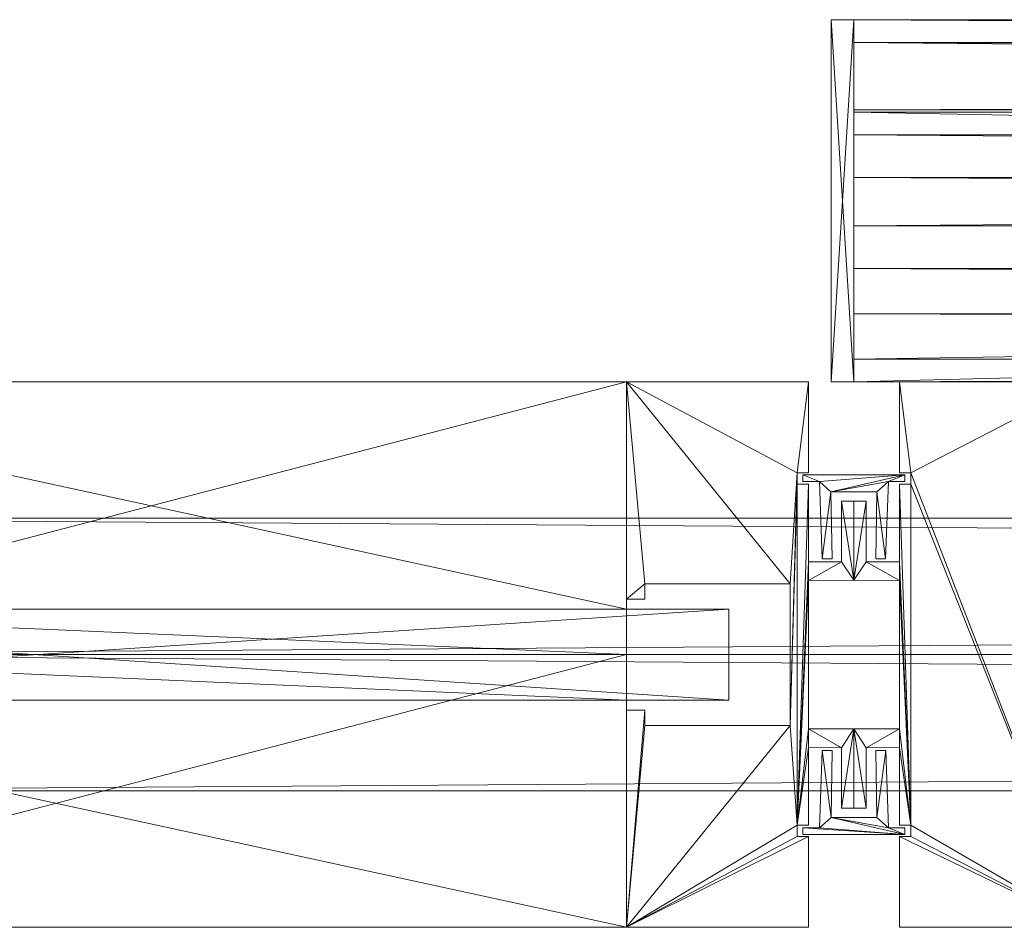
# Model space of a CAD drawing. Units: inches. Extents: x -68 to 210, y 0 to 592.
# Drawn here: x -63 to -57, y 419 to 424 of the extents above; entities that cross this region are included whole.
import ezdxf

# ---------------------------------------------------------------- set-up
doc = ezdxf.new("R2010")
doc.units = ezdxf.units.IN
doc.header["$MEASUREMENT"] = 0
doc.layers.add('A-FURN FULL HEIGHT WALLS', color=7, linetype='Continuous')

# ---------------------------------------------------------------- blocks, each defined once
blk = doc.blocks.new('*C75')
at = {"layer": 'A-FURN FULL HEIGHT WALLS', "linetype": 'Continuous', "lineweight": 0}
mesh = blk.add_polyface(dxfattribs=at)
corners = [(-0.125, 1.5, 111), (-0.125, 3.493, 111), (-0.125, 3.493, 109.25), (-0.125, 1.5, 109.25), (0, 1.5, 111), (0, 3.493, 109.25), (0, 3.493, 111), (0, 1.5, 109.25)]
mesh.append_faces([[corners[k] for k in face] for face in [(0, 2, 3, 0), (4, 5, 6, 4), (0, 6, 1, 0), (1, 5, 2, 1), (2, 7, 3, 2), (3, 4, 0, 3)]], dxfattribs={"vtx0": -1, "vtx3": -1})
mesh.append_faces([[corners[k] for k in face] for face in [(0, 1, 2, 0), (4, 7, 5, 4), (0, 4, 6, 0), (1, 6, 5, 1), (2, 5, 7, 2), (3, 7, 4, 3)]], dxfattribs={"vtx2": -1})
mesh = blk.add_polyface(dxfattribs=at)
corners = [(0, 3.493, 109.25), (78, 3.493, 109.25), (78, 2.9965, 109.25), (0, 2.9965, 109.25), (78, 2.9965, 109.375), (0, 2.9965, 109.375), (78, 3.368, 109.375), (0, 3.368, 109.375), (78, 3.368, 110.432), (0, 3.368, 110.432), (78, 2.9965, 110.432), (0, 2.9965, 110.432), (78, 2.9965, 110.557), (0, 2.9965, 110.557), (78, 3.368, 110.557), (0, 3.368, 110.557), (78, 3.368, 110.875), (0, 3.368, 110.875), (78, 2.625, 110.875), (0, 2.625, 110.875), (78, 2.625, 110.5695), (0, 2.625, 110.5695), (78, 2.125, 110.5695), (0, 2.125, 110.5695), (78, 2.125, 110.875), (0, 2.125, 110.875), (78, 1.625, 110.875), (0, 1.625, 110.875), (78, 1.625, 110.5695), (0, 1.625, 110.5695), (78, 1.5, 110.5695), (0, 1.5, 110.5695), (78, 1.5, 111), (0, 1.5, 111), (78, 3.493, 111), (0, 3.493, 111)]
mesh.append_faces([[corners[k] for k in face] for face in [(9, 15, 35, 9), (33, 19, 25, 33), (8, 34, 14, 8), (32, 24, 18, 32)]], dxfattribs={"vtx0": -1, "vtx1": -1, "vtx2": -1, "vtx3": -1})
mesh.append_faces([[corners[k] for k in face] for face in [(35, 17, 33, 35), (0, 7, 35, 0)]], dxfattribs={"vtx0": -1, "vtx1": -1, "vtx3": -1})
mesh.append_faces([[corners[k] for k in face] for face in [(9, 13, 15, 9), (35, 15, 17, 35), (33, 17, 19, 33), (25, 19, 21, 25), (0, 5, 7, 0), (35, 7, 9, 35), (33, 25, 27, 33), (33, 27, 29, 33), (8, 14, 12, 8), (34, 16, 14, 34), (32, 18, 16, 32), (24, 20, 18, 24), (1, 6, 4, 1), (34, 8, 6, 34), (32, 26, 24, 32), (32, 28, 26, 32)]], dxfattribs={"vtx0": -1, "vtx2": -1, "vtx3": -1})
mesh.append_faces([[corners[k] for k in face] for face in [(0, 2, 3, 0), (3, 4, 5, 3), (5, 6, 7, 5), (7, 8, 9, 7), (9, 10, 11, 9), (11, 12, 13, 11), (13, 14, 15, 13), (15, 16, 17, 15), (17, 18, 19, 17), (19, 20, 21, 19), (21, 22, 23, 21), (23, 24, 25, 23), (25, 26, 27, 25), (27, 28, 29, 27), (29, 30, 31, 29), (31, 32, 33, 31), (33, 34, 35, 33), (35, 1, 0, 35), (25, 21, 23, 25), (33, 29, 31, 33)]], dxfattribs={"vtx0": -1, "vtx3": -1})
mesh.append_faces([[corners[k] for k in face] for face in [(11, 13, 9, 11), (3, 5, 0, 3), (10, 8, 12, 10), (2, 1, 4, 2)]], dxfattribs={"vtx1": -1})
mesh.append_faces([[corners[k] for k in face] for face in [(34, 32, 16, 34), (1, 34, 6, 1)]], dxfattribs={"vtx1": -1, "vtx2": -1})
mesh.append_faces([[corners[k] for k in face] for face in [(0, 1, 2, 0), (3, 2, 4, 3), (5, 4, 6, 5), (7, 6, 8, 7), (9, 8, 10, 9), (11, 10, 12, 11), (13, 12, 14, 13), (15, 14, 16, 15), (17, 16, 18, 17), (19, 18, 20, 19), (21, 20, 22, 21), (23, 22, 24, 23), (25, 24, 26, 25), (27, 26, 28, 27), (29, 28, 30, 29), (31, 30, 32, 31), (33, 32, 34, 33), (35, 34, 1, 35), (24, 22, 20, 24), (32, 30, 28, 32)]], dxfattribs={"vtx2": -1})
mesh = blk.add_polyface(dxfattribs=at)
corners = [(78, 1.625, 110.432), (78, 1.5, 109.25), (78, 1.5, 110.557), (78, 1.875, 109.375), (78, 1.875, 109.25), (78, 1.625, 109.375), (0, 2.984, 109.25), (78, 2.984, 109.25), (78, 2.984, 110.557), (0, 2.984, 110.557), (0, 1.5, 110.557), (0, 1.5, 109.25), (0, 1.875, 109.25), (0, 1.875, 109.375), (0, 1.625, 109.375), (0, 1.625, 110.432), (78, 2.859, 110.432), (0, 2.859, 110.432), (78, 2.859, 109.375), (0, 2.859, 109.375), (78, 2.359, 109.375), (0, 2.359, 109.375), (78, 2.359, 109.25), (0, 2.359, 109.25)]
mesh.append_faces([[corners[k] for k in face] for face in [(19, 6, 17, 19), (17, 9, 15, 17)]], dxfattribs={"vtx0": -1, "vtx1": -1, "vtx3": -1})
mesh.append_faces([[corners[k] for k in face] for face in [(0, 1, 2, 0), (1, 5, 3, 1), (1, 0, 5, 1), (19, 23, 6, 19), (17, 6, 9, 17), (15, 9, 10, 15), (15, 10, 11, 15), (11, 13, 14, 11), (11, 14, 15, 11), (18, 7, 22, 18), (16, 8, 7, 16), (0, 2, 8, 0)]], dxfattribs={"vtx0": -1, "vtx2": -1, "vtx3": -1})
mesh.append_faces([[corners[k] for k in face] for face in [(1, 3, 4, 1), (6, 8, 9, 6), (9, 2, 10, 9), (10, 1, 11, 10), (11, 4, 12, 11), (12, 3, 13, 12), (13, 5, 14, 13), (14, 0, 15, 14), (15, 16, 17, 15), (17, 18, 19, 17), (19, 20, 21, 19), (21, 22, 23, 21), (23, 7, 6, 23)]], dxfattribs={"vtx0": -1, "vtx3": -1})
mesh.append_faces([[corners[k] for k in face] for face in [(21, 23, 19, 21), (20, 18, 22, 20)]], dxfattribs={"vtx1": -1})
mesh.append_faces([[corners[k] for k in face] for face in [(18, 16, 7, 18), (16, 0, 8, 16)]], dxfattribs={"vtx1": -1, "vtx2": -1})
mesh.append_faces([[corners[k] for k in face] for face in [(6, 7, 8, 6), (9, 8, 2, 9), (10, 2, 1, 10), (11, 1, 4, 11), (12, 4, 3, 12), (13, 3, 5, 13), (14, 5, 0, 14), (15, 0, 16, 15), (17, 16, 18, 17), (19, 18, 20, 19), (21, 20, 22, 21), (23, 22, 7, 23), (11, 12, 13, 11)]], dxfattribs={"vtx2": -1})
mesh = blk.add_polyface(dxfattribs=at)
corners = [(0.25, 0.51, 0), (0.25, 0.9375, 111), (0.25, 0.9375, 0), (0.25, 0.51, 111), (0.3125, 0.9375, 111), (0.3125, 0.9375, 0), (0.3125, 1, 111), (0.3125, 1, 0), (0.25, 1, 111), (0.25, 1, 0), (0.25, 1.5, 111), (0.25, 1.5, 0), (1.28, 1.5, 111), (1.28, 1.5, 0), (0.3125, -0.9375, 0), (0.25, 0.4087, 0), (0.0676, 0.5115, 0), (0, 0.41, 0), (0.0676, 0.8437, 0), (0, 0.8437, 0), (0, -0.8437, 0), (0, -0.4087, 0), (0.0676, -0.8437, 0), (0.0676, -0.5128, 0), (0.25, -0.4087, 0), (0.25, -0.51, 0), (0.25, -0.9375, 0), (1.28, -1.5, 0), (0.3125, -1, 0), (0.25, -1, 0), (0.25, -1.5, 0), (0.3125, -0.9375, 111), (0.25, 0.4087, 111), (0.25, -0.4087, 111), (0.25, -1, 111), (0.25, -1.5, 111), (1.28, -1.5, 111), (0.3125, -1, 111), (0.25, -0.51, 111), (0.25, -0.9375, 111), (0.0676, -0.5128, 111), (0, -0.4087, 111), (0.0676, -0.8437, 111), (0, -0.8437, 111), (0.0676, 0.8437, 111), (0, 0.8437, 111), (0, 0.41, 111), (0.0676, 0.5115, 111)]
mesh.append_faces([[corners[k] for k in face] for face in [(14, 15, 0, 14), (24, 14, 25, 24), (27, 14, 5, 27), (4, 31, 36, 4), (38, 31, 33, 38), (3, 32, 31, 3)]], dxfattribs={"vtx0": -1, "vtx1": -1, "vtx2": -1, "vtx3": -1})
mesh.append_faces([[corners[k] for k in face] for face in [(5, 14, 2, 5), (27, 7, 13, 27), (12, 6, 36, 12), (1, 31, 4, 1)]], dxfattribs={"vtx0": -1, "vtx1": -1, "vtx3": -1})
mesh.append_faces([[corners[k] for k in face] for face in [(14, 0, 2, 14), (15, 16, 0, 15), (17, 18, 16, 17), (21, 23, 22, 21), (24, 25, 23, 24), (27, 5, 7, 27), (27, 28, 14, 27), (27, 29, 28, 27), (31, 32, 33, 31), (6, 12, 10, 6), (40, 33, 41, 40), (47, 46, 32, 47)]], dxfattribs={"vtx0": -1, "vtx2": -1, "vtx3": -1})
mesh.append_faces([[corners[k] for k in face] for face in [(0, 1, 2, 0), (2, 4, 5, 2), (5, 6, 7, 5), (7, 8, 9, 7), (9, 10, 11, 9), (11, 12, 13, 11), (11, 7, 9, 11), (42, 41, 43, 42), (13, 36, 27, 13), (27, 35, 30, 27), (30, 34, 29, 30), (29, 37, 28, 29), (28, 31, 14, 28), (14, 39, 26, 14), (26, 38, 25, 26), (25, 40, 23, 25), (23, 42, 22, 23), (22, 43, 20, 22), (20, 41, 21, 20), (21, 33, 24, 21), (24, 32, 15, 24), (15, 46, 17, 15), (17, 45, 19, 17), (19, 44, 18, 19), (18, 47, 16, 18), (16, 3, 0, 16)]], dxfattribs={"vtx0": -1, "vtx3": -1})
mesh.append_faces([[corners[k] for k in face] for face in [(20, 21, 22, 20), (8, 6, 10, 8)]], dxfattribs={"vtx1": -1})
mesh.append_faces([[corners[k] for k in face] for face in [(15, 17, 16, 15), (21, 24, 23, 21), (11, 13, 7, 11), (24, 15, 14, 24), (37, 34, 36, 37), (31, 37, 36, 31), (6, 4, 36, 6), (40, 38, 33, 40), (42, 40, 41, 42), (47, 44, 46, 47), (3, 47, 32, 3), (1, 3, 31, 1)]], dxfattribs={"vtx1": -1, "vtx2": -1})
mesh.append_faces([[corners[k] for k in face] for face in [(0, 3, 1, 0), (2, 1, 4, 2), (5, 4, 6, 5), (7, 6, 8, 7), (9, 8, 10, 9), (11, 10, 12, 11), (17, 19, 18, 17), (14, 26, 25, 14), (27, 30, 29, 27), (34, 35, 36, 34), (38, 39, 31, 38), (44, 45, 46, 44), (13, 12, 36, 13), (27, 36, 35, 27), (30, 35, 34, 30), (29, 34, 37, 29), (28, 37, 31, 28), (14, 31, 39, 14), (26, 39, 38, 26), (25, 38, 40, 25), (23, 40, 42, 23), (22, 42, 43, 22), (20, 43, 41, 20), (21, 41, 33, 21), (24, 33, 32, 24), (15, 32, 46, 15), (17, 46, 45, 17), (19, 45, 44, 19), (18, 44, 47, 18), (16, 47, 3, 16)]], dxfattribs={"vtx2": -1})
blk = doc.blocks.new('*C80')
at = {"layer": 'A-FURN FULL HEIGHT WALLS', "linetype": 'Continuous', "lineweight": 0, "rotation": 1.001791266906166e-05}
blk.add_blockref('*C75', (114.4669, 251.7123, 0), dxfattribs=at)
blk = doc.blocks.new('*C124')
at = {"layer": 'A-FURN FULL HEIGHT WALLS', "linetype": 'Continuous', "lineweight": 0}
mesh = blk.add_polyface(dxfattribs=at)
corners = [(1.5, 0, 111), (7.25, 0, 111), (7.25, 1.5, 111), (1.5, 1.5, 111), (7.25, 1.5, 108.3438), (1.5, 1.5, 108.3438), (7.25, 0.25, 108.3438), (1.5, 0.25, 108.3438), (7.25, 0.25, 109.5312), (1.5, 0.25, 109.5312), (7.25, 0, 109.5312), (1.5, 0, 109.5312)]
mesh.append_faces([[corners[k] for k in face] for face in [(9, 0, 3, 9), (9, 3, 5, 9), (8, 2, 1, 8), (8, 4, 2, 8)]], dxfattribs={"vtx0": -1, "vtx2": -1, "vtx3": -1})
mesh.append_faces([[corners[k] for k in face] for face in [(0, 2, 3, 0), (3, 4, 5, 3), (5, 6, 7, 5), (7, 8, 9, 7), (9, 10, 11, 9), (11, 1, 0, 11), (9, 5, 7, 9), (8, 1, 10, 8)]], dxfattribs={"vtx0": -1, "vtx3": -1})
mesh.append_faces([[corners[k] for k in face] for face in [(0, 1, 2, 0), (3, 2, 4, 3), (5, 4, 6, 5), (7, 6, 8, 7), (9, 8, 10, 9), (11, 10, 1, 11), (9, 11, 0, 9), (8, 6, 4, 8)]], dxfattribs={"vtx2": -1})
mesh = blk.add_polyface(dxfattribs=at)
corners = [(1.5, 1.5, 3.6563), (7.25, 1.5, 3.6563), (7.25, 0.25, 3.6562), (1.5, 0.25, 3.6562), (7.25, 0.25, 1.6562), (1.5, 0.25, 1.6562), (7.25, 0, 1.6562), (1.5, 0, 1.6562), (7.25, 0), (1.5, 0), (7.25, 1.5, 0), (1.5, 1.5, 0)]
mesh.append_faces([[corners[k] for k in face] for face in [(5, 9, 11, 5), (5, 11, 0, 5), (4, 10, 8, 4), (4, 1, 10, 4)]], dxfattribs={"vtx0": -1, "vtx2": -1, "vtx3": -1})
mesh.append_faces([[corners[k] for k in face] for face in [(0, 2, 3, 0), (3, 4, 5, 3), (5, 6, 7, 5), (7, 8, 9, 7), (9, 10, 11, 9), (11, 1, 0, 11), (5, 0, 3, 5), (4, 8, 6, 4)]], dxfattribs={"vtx0": -1, "vtx3": -1})
mesh.append_faces([[corners[k] for k in face] for face in [(0, 1, 2, 0), (3, 2, 4, 3), (5, 4, 6, 5), (7, 6, 8, 7), (9, 8, 10, 9), (11, 10, 1, 11), (5, 7, 9, 5), (4, 2, 1, 4)]], dxfattribs={"vtx2": -1})
mesh = blk.add_polyface(dxfattribs=at)
corners = [(8.25, -1.5, 0), (8.25, -1.5, 111), (7.25, -1.5, 111), (7.25, -1.5, 0), (7.25, -0.305, 111), (7.25, -0.305, 0), (7.35, -0.305, 111), (7.35, -0.305, 0), (7.35, -0.39, 111), (7.35, -0.39, 0), (8.15, -0.39, 111), (8.15, -0.39, 0), (8.15, 0.39, 111), (8.15, 0.39, 0), (7.35, 0.39, 111), (7.35, 0.39, 0), (7.35, 0.305, 111), (7.35, 0.305, 0), (7.25, 0.305, 111), (7.25, 0.305, 0), (7.25, 1.5, 111), (7.25, 1.5, 0), (8.25, 1.5, 111), (8.25, 1.5, 0), (8.25, 1, 111), (8.25, 1, 0), (8.1875, 1, 111), (8.1875, 1, 0), (8.1875, 0.9375, 111), (8.1875, 0.9375, 0), (8.25, 0.9375, 111), (8.25, 0.9375, 0), (8.25, 0.51, 111), (8.25, 0.51, 0), (8.4324, 0.5115, 111), (8.4324, 0.5115, 0), (8.4324, 0.8437, 111), (8.4324, 0.8437, 0), (8.5, 0.8437, 111), (8.5, 0.8437, 0), (8.5, 0.41, 111), (8.5, 0.41, 0), (8.25, 0.4087, 111), (8.25, 0.4087, 0), (8.25, -0.4087, 111), (8.25, -0.4087), (8.5, -0.4087, 111), (8.5, -0.4087, 0), (8.5, -0.8437, 111), (8.5, -0.8437, 0), (8.4324, -0.8437, 111), (8.4324, -0.8437, 0), (8.4324, -0.5128, 111), (8.4324, -0.5128, 0), (8.25, -0.51, 111), (8.25, -0.51, 0), (8.25, -0.9375, 111), (8.25, -0.9375, 0), (8.1875, -0.9375, 111), (8.1875, -0.9375, 0), (8.1875, -1, 111), (8.1875, -1, 0), (8.25, -1, 111), (8.25, -1, 0)]
mesh.append_faces([[corners[k] for k in face] for face in [(59, 33, 43, 59), (45, 55, 59, 45), (13, 21, 27, 13), (11, 29, 59, 11), (3, 11, 59, 3), (58, 42, 32, 58), (44, 58, 54, 44), (12, 26, 20, 12), (10, 58, 28, 10), (2, 58, 10, 2)]], dxfattribs={"vtx0": -1, "vtx1": -1, "vtx2": -1, "vtx3": -1})
mesh.append_faces([[corners[k] for k in face] for face in [(43, 35, 41, 43), (47, 53, 45, 47), (15, 21, 13, 15), (13, 27, 11, 13), (23, 27, 21, 23), (45, 59, 43, 45), (28, 58, 30, 28)]], dxfattribs={"vtx0": -1, "vtx1": -1, "vtx3": -1})
mesh.append_faces([[corners[k] for k in face] for face in [(59, 31, 33, 59), (43, 33, 35, 43), (41, 35, 37, 41), (47, 51, 53, 47), (45, 53, 55, 45), (15, 19, 21, 15), (11, 27, 29, 11), (3, 7, 9, 3), (3, 9, 11, 3), (3, 59, 61, 3), (3, 61, 63, 3), (58, 32, 30, 58), (42, 34, 32, 42), (40, 36, 34, 40), (46, 52, 50, 46), (44, 54, 52, 44), (14, 20, 18, 14), (10, 28, 26, 10), (2, 8, 6, 2), (2, 10, 8, 2), (2, 60, 58, 2), (2, 62, 60, 2)]], dxfattribs={"vtx0": -1, "vtx2": -1, "vtx3": -1})
mesh.append_faces([[corners[k] for k in face] for face in [(0, 2, 3, 0), (3, 4, 5, 3), (5, 6, 7, 5), (7, 8, 9, 7), (9, 10, 11, 9), (11, 12, 13, 11), (13, 14, 15, 13), (15, 16, 17, 15), (17, 18, 19, 17), (19, 20, 21, 19), (21, 22, 23, 21), (23, 24, 25, 23), (25, 26, 27, 25), (27, 28, 29, 27), (29, 30, 31, 29), (31, 32, 33, 31), (33, 34, 35, 33), (35, 36, 37, 35), (37, 38, 39, 37), (39, 40, 41, 39), (41, 42, 43, 41), (43, 44, 45, 43), (45, 46, 47, 45), (47, 48, 49, 47), (49, 50, 51, 49), (51, 52, 53, 51), (53, 54, 55, 53), (55, 56, 57, 55), (57, 58, 59, 57), (59, 60, 61, 59), (61, 62, 63, 61), (63, 1, 0, 63), (41, 37, 39, 41), (59, 55, 57, 59), (3, 63, 0, 3), (22, 26, 24, 22), (2, 6, 4, 2)]], dxfattribs={"vtx0": -1, "vtx3": -1})
mesh.append_faces([[corners[k] for k in face] for face in [(49, 51, 47, 49), (17, 19, 15, 17), (48, 46, 50, 48), (16, 14, 18, 16)]], dxfattribs={"vtx1": -1})
mesh.append_faces([[corners[k] for k in face] for face in [(29, 31, 59, 29), (42, 40, 34, 42), (46, 44, 52, 46), (14, 12, 20, 14), (12, 10, 26, 12), (22, 20, 26, 22), (44, 42, 58, 44)]], dxfattribs={"vtx1": -1, "vtx2": -1})
mesh.append_faces([[corners[k] for k in face] for face in [(0, 1, 2, 0), (3, 2, 4, 3), (5, 4, 6, 5), (7, 6, 8, 7), (9, 8, 10, 9), (11, 10, 12, 11), (13, 12, 14, 13), (15, 14, 16, 15), (17, 16, 18, 17), (19, 18, 20, 19), (21, 20, 22, 21), (23, 22, 24, 23), (25, 24, 26, 25), (27, 26, 28, 27), (29, 28, 30, 29), (31, 30, 32, 31), (33, 32, 34, 33), (35, 34, 36, 35), (37, 36, 38, 37), (39, 38, 40, 39), (41, 40, 42, 41), (43, 42, 44, 43), (45, 44, 46, 45), (47, 46, 48, 47), (49, 48, 50, 49), (51, 50, 52, 51), (53, 52, 54, 53), (55, 54, 56, 55), (57, 56, 58, 57), (59, 58, 60, 59), (61, 60, 62, 61), (63, 62, 1, 63), (23, 25, 27, 23), (3, 5, 7, 3), (40, 38, 36, 40), (58, 56, 54, 58), (2, 1, 62, 2)]], dxfattribs={"vtx2": -1})
mesh = blk.add_polyface(dxfattribs=at)
corners = [(8.3105, 0.9518, 0), (8.2194, 0.9518, 111), (8.2194, 0.9518, 0), (8.3105, 0.9518, 111), (8.2194, 0.99, 111), (8.2194, 0.99, 0), (8.7806, 0.99, 0), (8.3736, 0.895, 0), (8.689, 0.9518, 0), (8.7806, 0.9518, 0), (8.6259, 0.895, 0), (8.6742, 0.5272, 0), (8.6199, 0.5272, 0), (8.3253, 0.5272, 0), (8.3797, 0.5272, 0), (8.3253, 0.5272, 111), (8.3797, 0.5272, 111), (8.3736, 0.895, 111), (8.689, 0.9518, 111), (8.6259, 0.895, 111), (8.6742, 0.5272, 111), (8.6199, 0.5272, 111), (8.7806, 0.9518, 111), (8.7806, 0.99, 111)]
mesh.append_faces([[corners[k] for k in face] for face in [(6, 7, 0, 6), (6, 8, 7, 6), (17, 18, 23, 17), (3, 17, 23, 3)]], dxfattribs={"vtx0": -1, "vtx1": -1, "vtx2": -1, "vtx3": -1})
mesh.append_faces([[corners[k] for k in face] for face in [(6, 0, 5, 6), (4, 3, 23, 4)]], dxfattribs={"vtx0": -1, "vtx1": -1, "vtx3": -1})
mesh.append_faces([[corners[k] for k in face] for face in [(10, 8, 11, 10), (7, 13, 0, 7), (18, 17, 19, 18)]], dxfattribs={"vtx0": -1, "vtx2": -1, "vtx3": -1})
mesh.append_faces([[corners[k] for k in face] for face in [(0, 1, 2, 0), (2, 4, 5, 2), (10, 11, 12, 10), (5, 23, 6, 5), (6, 22, 9, 6), (9, 18, 8, 9), (8, 20, 11, 8), (11, 21, 12, 11), (12, 19, 10, 12), (10, 17, 7, 10), (7, 16, 14, 7), (14, 15, 13, 14), (13, 3, 0, 13)]], dxfattribs={"vtx0": -1, "vtx3": -1})
mesh.append_faces([[corners[k] for k in face] for face in [(21, 20, 19, 21)]], dxfattribs={"vtx1": -1})
mesh.append_faces([[corners[k] for k in face] for face in [(10, 7, 8, 10), (3, 15, 17, 3), (20, 18, 19, 20)]], dxfattribs={"vtx1": -1, "vtx2": -1})
mesh.append_faces([[corners[k] for k in face] for face in [(0, 3, 1, 0), (2, 1, 4, 2), (6, 9, 8, 6), (7, 14, 13, 7), (0, 2, 5, 0), (4, 1, 3, 4), (15, 16, 17, 15), (18, 22, 23, 18), (5, 4, 23, 5), (6, 23, 22, 6), (9, 22, 18, 9), (8, 18, 20, 8), (11, 20, 21, 11), (12, 21, 19, 12), (10, 19, 17, 10), (7, 17, 16, 7), (14, 16, 15, 14), (13, 15, 3, 13)]], dxfattribs={"vtx2": -1})
mesh = blk.add_polyface(dxfattribs=at)
corners = [(110.2498, 0, 112), (110.2498, 0.75, 111), (110.2498, 0.75, 112), (110.2498, 0, 111), (1.5, 0, 112), (1.5, 0.75, 112), (1.5, 0.75, 111), (1.5, 0, 111)]
mesh.append_faces([[corners[k] for k in face] for face in [(0, 1, 2, 0), (4, 2, 5, 4), (5, 1, 6, 5), (6, 3, 7, 6), (4, 6, 7, 4)]], dxfattribs={"vtx0": -1, "vtx3": -1})
mesh.append_faces([[corners[k] for k in face] for face in [(0, 3, 1, 0), (4, 0, 2, 4), (5, 2, 1, 5), (6, 1, 3, 6), (4, 5, 6, 4)]], dxfattribs={"vtx2": -1})
mesh = blk.add_polyface(dxfattribs=at)
corners = [(7.8125, 0.25, 3.6563), (0.1875, 0.25, 3.6563), (0.1875, 0.25, 109.5), (7.8125, 0.25, 109.5), (0.1875, -0.25, 3.6563), (0.1875, -0.25, 109.5), (7.8125, -0.25, 3.6563), (7.8125, -0.25, 109.5)]
mesh.append_faces([[corners[k] for k in face] for face in [(0, 2, 3, 0), (1, 5, 2, 1), (1, 6, 4, 1), (5, 3, 2, 5), (4, 7, 5, 4), (6, 3, 7, 6)]], dxfattribs={"vtx0": -1, "vtx3": -1})
mesh.append_faces([[corners[k] for k in face] for face in [(0, 1, 2, 0), (1, 4, 5, 1), (1, 0, 6, 1), (5, 7, 3, 5), (4, 6, 7, 4), (6, 0, 3, 6)]], dxfattribs={"vtx2": -1})
mesh = blk.add_polyface(dxfattribs=at)
corners = [(1.5, 0, 112), (1.5, -0.75, 111), (1.5, -0.75, 112), (1.5, 0, 111), (110.2498, 0, 112), (110.2498, -0.75, 112), (110.2498, -0.75, 111), (110.2498, 0, 111)]
mesh.append_faces([[corners[k] for k in face] for face in [(0, 1, 2, 0), (4, 2, 5, 4), (5, 1, 6, 5), (6, 3, 7, 6), (4, 6, 7, 4)]], dxfattribs={"vtx0": -1, "vtx3": -1})
mesh.append_faces([[corners[k] for k in face] for face in [(0, 3, 1, 0), (4, 0, 2, 4), (5, 2, 1, 5), (6, 1, 3, 6), (4, 5, 6, 4)]], dxfattribs={"vtx2": -1})
mesh = blk.add_polyface(dxfattribs=at)
corners = [(7.25, -1.5, 3.6562), (1.5, -1.5, 3.6562), (1.5, -0.25, 3.6562), (7.25, -0.25, 3.6562), (1.5, -0.25, 1.6562), (7.25, -0.25, 1.6562), (1.5, 0, 1.6562), (7.25, 0, 1.6562), (1.5, 0), (7.25, 0), (1.5, -1.5, 0), (7.25, -1.5, 0)]
mesh.append_faces([[corners[k] for k in face] for face in [(9, 0, 5, 9), (8, 4, 1, 8)]], dxfattribs={"vtx0": -1, "vtx1": -1, "vtx2": -1, "vtx3": -1})
mesh.append_faces([[corners[k] for k in face] for face in [(0, 2, 3, 0), (3, 4, 5, 3), (5, 6, 7, 5), (7, 8, 9, 7), (9, 10, 11, 9), (11, 1, 0, 11), (9, 5, 7, 9), (5, 0, 3, 5), (8, 1, 10, 8)]], dxfattribs={"vtx0": -1, "vtx3": -1})
mesh.append_faces([[corners[k] for k in face] for face in [(0, 1, 2, 0), (3, 2, 4, 3), (5, 4, 6, 5), (7, 6, 8, 7), (9, 8, 10, 9), (11, 10, 1, 11), (9, 11, 0, 9), (8, 6, 4, 8), (4, 2, 1, 4)]], dxfattribs={"vtx2": -1})
mesh = blk.add_polyface(dxfattribs=at)
corners = [(7.25, 0, 111), (1.5, 0, 111), (1.5, -1.5, 111), (7.25, -1.5, 111), (1.5, -1.5, 108.3438), (7.25, -1.5, 108.3438), (1.5, -0.25, 108.3438), (7.25, -0.25, 108.3438), (1.5, -0.25, 109.5312), (7.25, -0.25, 109.5312), (1.5, 0, 109.5312), (7.25, 0, 109.5312)]
mesh.append_faces([[corners[k] for k in face] for face in [(0, 5, 9, 0), (1, 8, 4, 1)]], dxfattribs={"vtx0": -1, "vtx1": -1, "vtx2": -1, "vtx3": -1})
mesh.append_faces([[corners[k] for k in face] for face in [(0, 2, 3, 0), (3, 4, 5, 3), (5, 6, 7, 5), (7, 8, 9, 7), (9, 10, 11, 9), (11, 1, 0, 11), (0, 9, 11, 0), (9, 5, 7, 9), (1, 4, 2, 1)]], dxfattribs={"vtx0": -1, "vtx3": -1})
mesh.append_faces([[corners[k] for k in face] for face in [(0, 1, 2, 0), (3, 2, 4, 3), (5, 4, 6, 5), (7, 6, 8, 7), (9, 8, 10, 9), (11, 10, 1, 11), (0, 3, 5, 0), (1, 10, 8, 1), (8, 6, 4, 8)]], dxfattribs={"vtx2": -1})
mesh = blk.add_polyface(dxfattribs=at)
corners = [(8.6895, -0.9518, 0), (8.7806, -0.9518, 111), (8.7806, -0.9518, 0), (8.6895, -0.9518, 111), (8.7806, -0.99, 111), (8.7806, -0.99, 0), (8.3741, -0.895, 0), (8.3258, -0.5272, 0), (8.3801, -0.5272, 0), (8.311, -0.9518, 0), (8.6264, -0.895, 0), (8.6747, -0.5272, 0), (8.6203, -0.5272, 0), (8.2194, -0.9518, 0), (8.2194, -0.99, 0), (8.311, -0.9518, 111), (8.2194, -0.9518, 111), (8.2194, -0.99, 111), (8.6264, -0.895, 111), (8.6747, -0.5272, 111), (8.6203, -0.5272, 111), (8.3741, -0.895, 111), (8.3258, -0.5272, 111), (8.3801, -0.5272, 111)]
mesh.append_faces([[corners[k] for k in face] for face in [(6, 5, 9, 6), (6, 0, 5, 6), (4, 3, 21, 4), (15, 4, 21, 15)]], dxfattribs={"vtx0": -1, "vtx1": -1, "vtx2": -1, "vtx3": -1})
mesh.append_faces([[corners[k] for k in face] for face in [(6, 9, 7, 6), (4, 15, 16, 4), (18, 3, 19, 18), (3, 18, 21, 3)]], dxfattribs={"vtx0": -1, "vtx2": -1, "vtx3": -1})
mesh.append_faces([[corners[k] for k in face] for face in [(0, 1, 2, 0), (2, 4, 5, 2), (6, 7, 8, 6), (11, 10, 12, 11), (13, 5, 14, 13), (5, 17, 14, 5), (14, 16, 13, 14), (13, 15, 9, 13), (9, 22, 7, 9), (7, 23, 8, 7), (8, 21, 6, 8), (6, 18, 10, 6), (10, 20, 12, 10), (12, 19, 11, 12), (11, 3, 0, 11)]], dxfattribs={"vtx0": -1, "vtx3": -1})
mesh.append_faces([[corners[k] for k in face] for face in [(17, 4, 16, 17), (20, 18, 19, 20), (23, 22, 21, 23)]], dxfattribs={"vtx1": -1})
mesh.append_faces([[corners[k] for k in face] for face in [(6, 10, 0, 6), (11, 0, 10, 11), (13, 9, 5, 13), (22, 15, 21, 22)]], dxfattribs={"vtx1": -1, "vtx2": -1})
mesh.append_faces([[corners[k] for k in face] for face in [(0, 3, 1, 0), (2, 1, 4, 2), (0, 2, 5, 0), (4, 1, 3, 4), (5, 4, 17, 5), (14, 17, 16, 14), (13, 16, 15, 13), (9, 15, 22, 9), (7, 22, 23, 7), (8, 23, 21, 8), (6, 21, 18, 6), (10, 18, 20, 10), (12, 20, 19, 12), (11, 19, 3, 11)]], dxfattribs={"vtx2": -1})
blk = doc.blocks.new('*C122')
at = {"layer": 'A-FURN FULL HEIGHT WALLS', "linetype": 'Continuous', "lineweight": 0, "rotation": 1.001791266906166e-05}
blk.add_blockref('*C124', (105.9669, 251.7123, 0), dxfattribs=at)

msp = doc.modelspace()

# ---------------------------------------------------------------- block references
at = {"layer": 'A-FURN FULL HEIGHT WALLS', "linetype": 'Continuous', "lineweight": 0}
for name in ['*C80', '*C122']:
    msp.add_blockref(name, (-172.3891, 168.347), dxfattribs=at)

doc.saveas('drawing.dxf')
